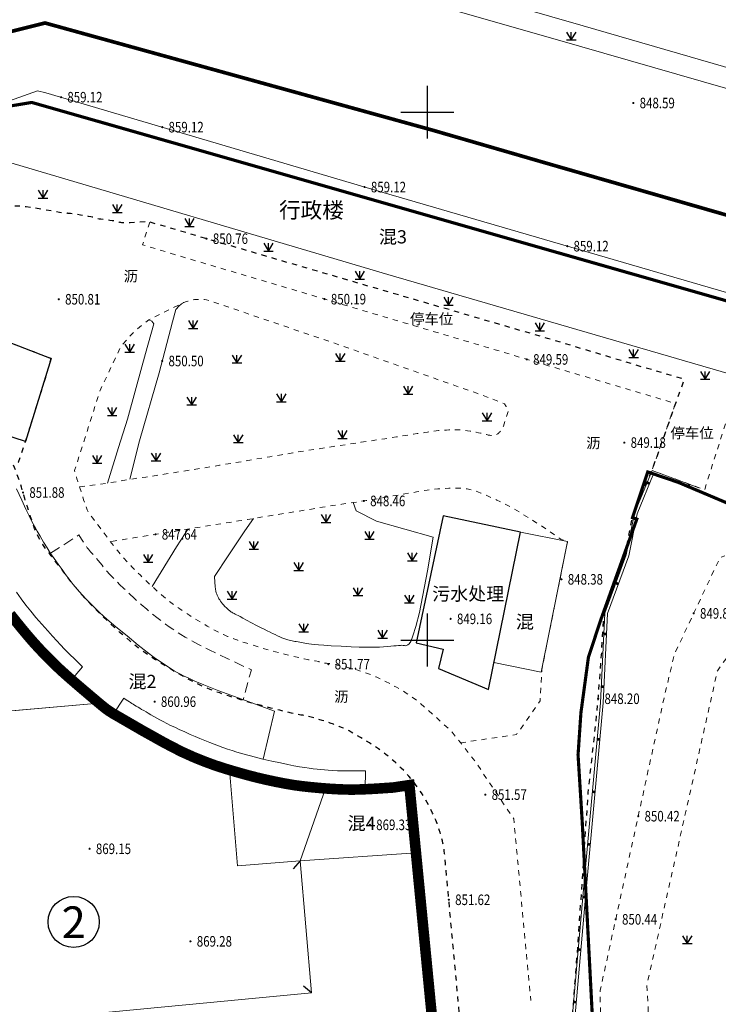
# Model space of a CAD drawing. Extents: x 394587 to 395106, y 3067434 to 3067920.
# Drawn here: x 394911 to 394978, y 3067715 to 3067809 of the extents above; entities that cross this region are included whole.
import ezdxf
from ezdxf.enums import TextEntityAlignment as Align

# ---------------------------------------------------------------- set-up
doc = ezdxf.new("R2010")
doc.units = 0
doc.header["$LTSCALE"] = 0.5
for name, pattern in [('2', [0]), ('DOTE', [2.42, 2, -0.2, 0.02, -0.2]), ('X5', [3, 2, -1]), ('X6', [2, 1, -1])]:
    doc.linetypes.add(name, pattern=pattern)
doc.layers.get('0').update_dxf_attribs({"linetype": 'CONTINUOUS'})
for name, color, linetype in [('DLDW', 11, 'CONTINUOUS'), ('DLSS', 4, 'CONTINUOUS'), ('DMTZ', 3, 'CONTINUOUS'), ('GCD', 1, 'CONTINUOUS'), ('JMD', 6, 'CONTINUOUS'), ('TK', 7, 'CONTINUOUS'), ('ZBTZ', 3, 'CONTINUOUS'), ('地形', 8, 'CONTINUOUS')]:
    doc.layers.add(name, color=color, linetype=linetype)
doc.styles.add('HZ', font='rs.shx', dxfattribs={"width": 0.8, "bigfont": 'hztxt.shx'})
doc.styles.add('宋体', font='txt', dxfattribs={"height": 1})
doc.linetypes.add('10422', pattern='A,2,[150,AAA.SHX,S=1,R=0,X=0,Y=1],2,[177,AAA.SHX,S=1,R=0,X=0,Y=0.8],1e-09', length=4)

# ---------------------------------------------------------------- blocks, each defined once
blk = doc.blocks.new('gc124')
for p, q in [((-0.75, 1.5), (0, 0)), ((-0.75, 0), (0.75, 0)), ((0, 0), (0, 1.5)), ((0, 0), (0.75, 1.5))]:
    blk.add_line(p, q)
blk = doc.blocks.new('3802014')
at = {"linetype": '2'}
blk.add_hatch(color=0, dxfattribs=at).paths.add_polyline_path([(-0.25, -0.25), (-0.25, 0.25), (0.25, 0.25), (0.25, -0.25)])
blk = doc.blocks.new('GC200')
at = {"linetype": 'Continuous', "const_width": 0.2, "flags": 128}
blk.add_lwpolyline([(-0.1, 0, 1), (0.1, 0, 1)], format="xyb", close=True, dxfattribs=at)
blk = doc.blocks.new('acfgw')
at = {"color": 4}
for p, q in [((0, -5), (0, 5)), ((-5, 0), (5, 0))]:
    blk.add_line(p, q, dxfattribs=at)

msp = doc.modelspace()

# ---------------------------------------------------------------- linework, layer by layer
at = {"color": 1, "linetype": 'DOTE', "lineweight": 25, "ltscale": 4, "const_width": 0.3}
for points in [[(394863.876, 3067811.365), (394861.658, 3067801.259), (394873.427, 3067799.786), (394872.943, 3067797.832), (394905.27, 3067790.423), (394907.194, 3067800.056), (394907.194, 3067800.056), (394912.518, 3067800.927), (394986.991, 3067779.663)], [(394980.063, 3067762.275), (394973.768, 3067764.939), (394970.879, 3067765.921), (394969.437, 3067761.586), (394969.848, 3067761.449), (394966.432, 3067751.905), (394965.263, 3067748.371), (394964.551, 3067743.102), (394964.28, 3067739.119), (394964.672, 3067732.821), (394966.059, 3067706.165)]]:
    msp.add_lwpolyline(points, dxfattribs=at)
at = {"linetype": 'Continuous'}
msp.add_ellipse((394916.48, 3067723.292), major_axis=(0, -2.422), ratio=1, dxfattribs=at)
at = {"layer": 'DLDW', "linetype": 'Continuous', "elevation": 850.832, "flags": 128}
msp.add_lwpolyline([(394897.038, 3067773.609), (394898.249, 3067777.676), (394899.723, 3067782.31), (394914.356, 3067776.654), (394911.904, 3067768.801)], close=True, dxfattribs=at)
at = {"layer": 'DLSS', "linetype": 'Continuous', "lineweight": 20, "const_width": 0.35, "elevation": 850.151, "flags": 128}
msp.add_lwpolyline([(394891.2, 3067809.784), (394903.11, 3067807.161), (394905.87, 3067806.477), (394913.773, 3067808.453), (394950.534, 3067798.288), (394961.31, 3067795.163), (394979.799, 3067789.841), (394988.214, 3067787.364), (394988.734, 3067786.78), (394989.111, 3067786.334), (394989.369, 3067785.997), (394989.54, 3067785.731), (394989.686, 3067785.449), (394989.85, 3067785.058), (394990.049, 3067784.509), (394990.297, 3067783.768)], dxfattribs=at)
at = {"layer": 'DLSS', "linetype": 'X6', "flags": 128}
for points, elevation in [([(394789.202, 3067694.987), (394793.442, 3067695.268), (394803.795, 3067695.416), (394809.859, 3067695.543), (394821.464, 3067695.631), (394829.811, 3067695.691), (394855.971, 3067695.815), (394867.129, 3067695.92), (394869.892, 3067695.826), (394870.498, 3067695.585), (394870.71, 3067694.132), (394871.239, 3067685.496), (394871.687, 3067678.366), (394872.472, 3067666.129), (394873.181, 3067653.217), (394877.915, 3067653.631), (394881.594, 3067653.954), (394884.477, 3067654.21), (394886.871, 3067654.424), (394889.105, 3067654.627), (394891.386, 3067654.836), (394893.93, 3067655.071), (394896.937, 3067655.351), (394899.98, 3067655.635), (394902.658, 3067655.883), (394905.191, 3067656.118), (394907.809, 3067656.359), (394910.401, 3067656.597), (394912.836, 3067656.82), (394915.328, 3067657.048), (394918.089, 3067657.301), (394920.77, 3067657.546), (394922.96, 3067657.746), (394924.826, 3067657.915), (394926.551, 3067658.071), (394928.123, 3067658.212), (394929.41, 3067658.327), (394930.509, 3067658.425), (394931.529, 3067658.515), (394932.524, 3067658.603), (394933.528, 3067658.691), (394934.636, 3067658.789), (394935.937, 3067658.903), (394937.321, 3067659.023), (394938.744, 3067659.141), (394940.342, 3067659.268), (394942.241, 3067659.414), (394944.078, 3067659.558), (394945.449, 3067659.678), (394946.442, 3067659.784), (394947.172, 3067659.884), (394947.759, 3067659.978), (394948.215, 3067660.057), (394948.572, 3067660.128), (394948.87, 3067660.197), (394949.148, 3067660.269), (394949.436, 3067660.348), (394949.761, 3067660.442), (394950.149, 3067660.56), (394950.552, 3067660.688), (394950.936, 3067660.822), (394951.334, 3067660.975), (394951.78, 3067661.158), (394952.222, 3067661.344), (394952.603, 3067661.502), (394952.955, 3067661.647), (394953.31, 3067661.792), (394953.652, 3067661.931), (394953.956, 3067662.054), (394954.248, 3067662.172), (394954.554, 3067662.296), (394954.852, 3067662.418), (394955.11, 3067662.529), (394955.352, 3067662.639), (394955.599, 3067662.759), (394955.836, 3067662.875), (394956.038, 3067662.975), (394956.224, 3067663.067), (394956.409, 3067663.16), (394956.591, 3067663.256), (394956.764, 3067663.36), (394956.944, 3067663.483), (394957.147, 3067663.633), (394957.351, 3067663.794), (394957.542, 3067663.956), (394957.734, 3067664.135), (394957.944, 3067664.343), (394958.155, 3067664.561), (394958.347, 3067664.771), (394958.538, 3067664.994), (394958.742, 3067665.247), (394958.949, 3067665.514), (394959.148, 3067665.786), (394959.356, 3067666.091), (394959.592, 3067666.452), (394959.82, 3067666.814), (394960.001, 3067667.122), (394960.148, 3067667.401), (394960.277, 3067667.677), (394960.389, 3067667.938), (394960.475, 3067668.162), (394960.539, 3067668.365), (394960.589, 3067668.568), (394960.634, 3067668.772), (394960.678, 3067668.979), (394960.727, 3067669.211), (394960.783, 3067669.485), (394960.845, 3067669.835), (394960.919, 3067670.356), (394961.011, 3067671.109), (394961.127, 3067672.142), (394961.305, 3067678.896), (394961.422, 3067681.651), (394961.368, 3067686.713), (394961.538, 3067693.364), (394961.637, 3067696.958), (394961.635, 3067698.425), (394961.932, 3067700.17), (394962.257, 3067700.943), (394962.433, 3067701.605), (394962.62, 3067703.596), (394963.586, 3067712.162), (394964.296, 3067721.422), (394964.782, 3067728.726), (394965.242, 3067735.509), (394966.1, 3067743.333), (394966.507, 3067748.583), (394966.724, 3067752.531), (394968.628, 3067757.623), (394969.517, 3067762.006), (394971.289, 3067766.067), (394974.351, 3067774.702), (394970.67, 3067775.774), (394961.384, 3067778.576), (394954.403, 3067780.61), (394945.44, 3067783.225), (394934.908, 3067786.3), (394924.384, 3067789.396), (394923.518, 3067789.632), (394922.524, 3067789.566), (394921.832, 3067789.526), (394921.403, 3067789.51), (394921.18, 3067789.515), (394921.044, 3067789.528), (394920.941, 3067789.542), (394920.866, 3067789.56), (394920.808, 3067789.583), (394920.751, 3067789.607), (394920.68, 3067789.628), (394920.585, 3067789.65), (394920.46, 3067789.674), (394920.312, 3067789.699), (394920.132, 3067789.725), (394919.898, 3067789.755), (394919.595, 3067789.792), (394919.295, 3067789.828), (394919.069, 3067789.858), (394918.903, 3067789.884), (394918.778, 3067789.909), (394918.678, 3067789.931), (394918.604, 3067789.951), (394918.552, 3067789.968), (394918.516, 3067789.986), (394918.479, 3067790.004), (394918.425, 3067790.022), (394918.347, 3067790.043), (394918.241, 3067790.068), (394918.098, 3067790.098), (394917.881, 3067790.136), (394917.565, 3067790.188), (394917.129, 3067790.256), (394916.695, 3067790.322), (394916.387, 3067790.369), (394916.186, 3067790.397), (394916.066, 3067790.411), (394915.985, 3067790.419), (394915.929, 3067790.422), (394915.893, 3067790.423), (394915.875, 3067790.419), (394915.855, 3067790.416), (394915.817, 3067790.416), (394915.756, 3067790.42), (394915.668, 3067790.428), (394915.498, 3067790.451), (394915.129, 3067790.511), (394914.511, 3067790.618), (394913.609, 3067790.776), (394912.682, 3067790.934), (394911.976, 3067791.037), (394911.44, 3067791.092), (394911.016, 3067791.106), (394910.655, 3067791.102), (394910.355, 3067791.088), (394910.093, 3067791.063), (394909.844, 3067791.026), (394909.608, 3067790.982), (394909.392, 3067790.933), (394909.179, 3067790.873), (394908.949, 3067790.798), (394908.724, 3067790.717), (394908.526, 3067790.632), (394908.339, 3067790.536), (394908.146, 3067790.421), (394907.957, 3067790.303), (394907.788, 3067790.192), (394907.622, 3067790.081), (394907.447, 3067789.96), (394907.249, 3067789.813), (394907.002, 3067789.608), (394906.678, 3067789.321), (394906.255, 3067788.933), (394905.183, 3067789.191)], 849.165), ([(394947.22, 3067704.844), (394953.885, 3067705.477), (394951.713, 3067728.823), (394951.675, 3067729.349), (394951.639, 3067729.754), (394951.603, 3067730.064), (394951.563, 3067730.315), (394951.52, 3067730.54), (394951.475, 3067730.758), (394951.423, 3067730.988), (394951.36, 3067731.249), (394951.291, 3067731.516), (394951.218, 3067731.768), (394951.132, 3067732.029), (394951.028, 3067732.321), (394950.915, 3067732.622), (394950.795, 3067732.919), (394950.655, 3067733.24), (394950.485, 3067733.61), (394950.309, 3067733.982), (394950.146, 3067734.307), (394949.98, 3067734.614), (394949.799, 3067734.929), (394949.616, 3067735.236), (394949.445, 3067735.508), (394949.271, 3067735.77), (394949.079, 3067736.044), (394948.882, 3067736.316), (394948.689, 3067736.567), (394948.483, 3067736.82), (394948.246, 3067737.095), (394948.001, 3067737.371), (394947.766, 3067737.623), (394947.519, 3067737.873), (394947.24, 3067738.143), (394946.952, 3067738.412), (394946.676, 3067738.657), (394946.386, 3067738.901), (394946.057, 3067739.164), (394945.712, 3067739.43), (394945.36, 3067739.683), (394944.968, 3067739.948), (394944.504, 3067740.244), (394944.046, 3067740.532), (394943.671, 3067740.762), (394943.353, 3067740.951), (394943.06, 3067741.118), (394942.793, 3067741.266), (394942.575, 3067741.384), (394942.389, 3067741.479), (394942.217, 3067741.562), (394942.045, 3067741.641), (394941.862, 3067741.721), (394941.648, 3067741.809), (394941.389, 3067741.913), (394941.106, 3067742.021), (394940.803, 3067742.129), (394940.451, 3067742.245), (394940.024, 3067742.38), (394939.599, 3067742.511), (394939.261, 3067742.612), (394938.984, 3067742.69), (394938.74, 3067742.754), (394938.525, 3067742.807), (394938.36, 3067742.842), (394938.233, 3067742.864), (394938.13, 3067742.873), (394938.024, 3067742.883), (394937.883, 3067742.906), (394937.692, 3067742.944), (394937.438, 3067743), (394937.114, 3067743.074), (394936.661, 3067743.184), (394936.026, 3067743.341), (394935.168, 3067743.555), (394934.283, 3067743.78), (394933.551, 3067743.974), (394932.916, 3067744.154), (394932.314, 3067744.336), (394931.751, 3067744.512), (394931.258, 3067744.67), (394930.796, 3067744.822), (394930.322, 3067744.982), (394929.855, 3067745.147), (394929.416, 3067745.315), (394928.969, 3067745.502), (394928.474, 3067745.724), (394927.974, 3067745.958), (394927.506, 3067746.193), (394927.03, 3067746.449), (394926.504, 3067746.749), (394925.985, 3067747.052), (394925.531, 3067747.323), (394925.106, 3067747.584), (394924.67, 3067747.858), (394924.252, 3067748.125), (394923.895, 3067748.358), (394923.57, 3067748.576), (394923.247, 3067748.798), (394922.924, 3067749.028), (394922.596, 3067749.273), (394922.234, 3067749.559), (394921.809, 3067749.906), (394921.357, 3067750.285), (394920.893, 3067750.692), (394920.372, 3067751.166), (394919.754, 3067751.744), (394919.135, 3067752.332), (394918.612, 3067752.845), (394918.143, 3067753.324), (394917.685, 3067753.814), (394917.249, 3067754.294), (394916.864, 3067754.738), (394916.498, 3067755.184), (394916.119, 3067755.671), (394915.754, 3067756.148), (394915.44, 3067756.56), (394915.153, 3067756.938), (394914.866, 3067757.319), (394914.593, 3067757.68), (394914.361, 3067757.983), (394914.149, 3067758.253), (394913.939, 3067758.515), (394913.736, 3067758.778), (394913.55, 3067759.052), (394913.365, 3067759.364), (394913.164, 3067759.738), (394912.965, 3067760.143), (394912.782, 3067760.572), (394912.6, 3067761.068), (394912.403, 3067761.667), (394912.216, 3067762.258), (394912.068, 3067762.723), (394911.948, 3067763.094), (394911.846, 3067763.411), (394911.747, 3067763.722), (394911.643, 3067764.069), (394911.523, 3067764.488), (394911.378, 3067765.011), (394910.793, 3067766.578), (394911.258, 3067766.847), (394911.904, 3067768.801), (394911.996, 3067769.08), (394912.289, 3067769.969), (394913.916, 3067775.147), (394914.356, 3067776.654), (394910.412, 3067778.178), (394904.469, 3067780.475), (394899.723, 3067782.31)], 851.599)]:
    msp.add_lwpolyline(points, dxfattribs=dict(at, elevation=elevation))
at = {"layer": 'DLSS', "color": 4, "linetype": 'X6', "lineweight": 13, "flags": 128}
for points, elevation in [([(394923.684, 3067789.587), (394923.015, 3067787.429), (394973.502, 3067772.41), (394971.289, 3067766.067), (394976.268, 3067764.23), (394978.756, 3067772.09)], 850.754), ([(394917.033, 3067764.522), (394919.674, 3067764.856), (394921.815, 3067765.227), (394923.316, 3067765.432), (394925.064, 3067765.707), (394926.532, 3067765.94), (394927.832, 3067766.148), (394929.089, 3067766.352), (394930.301, 3067766.551), (394931.431, 3067766.739), (394932.576, 3067766.933), (394933.834, 3067767.15), (394935.082, 3067767.365), (394936.189, 3067767.552), (394937.246, 3067767.726), (394938.35, 3067767.905), (394939.442, 3067768.079), (394940.457, 3067768.238), (394941.486, 3067768.395), (394942.615, 3067768.564), (394943.704, 3067768.727), (394944.581, 3067768.859), (394945.312, 3067768.97), (394945.971, 3067769.072), (394946.568, 3067769.165), (394947.068, 3067769.244), (394947.511, 3067769.315), (394947.939, 3067769.385), (394948.343, 3067769.451), (394948.7, 3067769.507), (394949.039, 3067769.558), (394949.39, 3067769.608), (394949.728, 3067769.656), (394950.021, 3067769.697), (394950.291, 3067769.736), (394950.563, 3067769.775), (394950.828, 3067769.812), (394951.068, 3067769.84), (394951.304, 3067769.862), (394951.558, 3067769.879), (394951.806, 3067769.894), (394952.026, 3067769.904), (394952.234, 3067769.911), (394952.449, 3067769.914), (394952.663, 3067769.914), (394952.866, 3067769.909), (394953.076, 3067769.899), (394953.31, 3067769.881), (394953.552, 3067769.859), (394953.791, 3067769.829), (394954.048, 3067769.788), (394954.346, 3067769.734), (394954.635, 3067769.679), (394954.861, 3067769.635), (394955.041, 3067769.6), (394955.193, 3067769.569), (394955.326, 3067769.541), (394955.435, 3067769.515), (394955.527, 3067769.488), (394955.61, 3067769.458), (394955.69, 3067769.43), (394955.766, 3067769.411), (394955.844, 3067769.399), (394955.93, 3067769.392), (394956.018, 3067769.388), (394956.098, 3067769.387), (394956.177, 3067769.391), (394956.262, 3067769.398), (394956.346, 3067769.408), (394956.418, 3067769.423), (394956.484, 3067769.443), (394956.551, 3067769.47), (394956.616, 3067769.5), (394956.671, 3067769.533), (394956.722, 3067769.572), (394956.774, 3067769.619), (394956.824, 3067769.668), (394956.868, 3067769.714), (394956.91, 3067769.761), (394956.954, 3067769.813), (394957.002, 3067769.876), (394957.059, 3067769.968), (394957.13, 3067770.098), (394957.22, 3067770.274), (394957.652, 3067771.638), (394957.622, 3067771.751), (394957.56, 3067771.91), (394957.462, 3067772.117), (394957.323, 3067772.386), (394954.687, 3067773.377), (394940.969, 3067778.195), (394929.598, 3067782.075), (394929.295, 3067782.158), (394929.063, 3067782.215), (394928.888, 3067782.25), (394928.748, 3067782.266), (394928.622, 3067782.274), (394928.501, 3067782.277), (394928.372, 3067782.275), (394928.226, 3067782.268), (394928.079, 3067782.258), (394927.947, 3067782.244), (394927.819, 3067782.225), (394927.684, 3067782.199), (394927.55, 3067782.17), (394927.424, 3067782.139), (394927.295, 3067782.102), (394927.153, 3067782.057), (394927.014, 3067782.008), (394926.897, 3067781.961), (394926.846, 3067781.935), (394923.59, 3067780.329), (394922.241, 3067779.239), (394920.987, 3067777.873), (394918.951, 3067773.565), (394917.313, 3067768.351), (394916.586, 3067766.15), (394916.56, 3067766.072), (394916.603, 3067765.92), (394916.707, 3067765.554), (394916.789, 3067765.28), (394916.871, 3067765.024), (394916.971, 3067764.714), (394917.095, 3067764.33), (394917.151, 3067764.153), (394917.245, 3067763.858), (394917.426, 3067763.288), (394917.586, 3067762.8), (394917.69, 3067762.518), (394917.763, 3067762.346), (394917.859, 3067762.152), (394917.962, 3067761.959), (394918.006, 3067761.884), (394918.011, 3067761.877), (394918.086, 3067761.78), (394918.285, 3067761.533), (394918.531, 3067761.219), (394918.792, 3067760.878), (394919.078, 3067760.499), (394919.363, 3067760.121), (394919.642, 3067759.753), (394919.949, 3067759.351), (394920.297, 3067758.895), (394920.622, 3067758.478), (394920.9, 3067758.14), (394921.196, 3067757.798), (394921.565, 3067757.392), (394921.957, 3067756.973), (394922.347, 3067756.575), (394922.8, 3067756.13), (394923.374, 3067755.585), (394923.951, 3067755.045), (394924.409, 3067754.628), (394924.792, 3067754.292), (394925.175, 3067753.971), (394925.539, 3067753.674), (394925.814, 3067753.457), (394926.034, 3067753.292), (394926.27, 3067753.125), (394926.535, 3067752.942), (394926.806, 3067752.761), (394927.116, 3067752.559), (394927.498, 3067752.314), (394927.892, 3067752.066), (394928.263, 3067751.839), (394928.667, 3067751.598), (394929.141, 3067751.321), (394929.589, 3067751.066), (394929.941, 3067750.876), (394930.276, 3067750.708), (394930.673, 3067750.522), (394931.068, 3067750.345), (394931.381, 3067750.214), (394931.675, 3067750.101), (394932.043, 3067749.972), (394932.466, 3067749.829), (394932.887, 3067749.69), (394933.342, 3067749.545), (394933.866, 3067749.381), (394934.399, 3067749.219), (394934.948, 3067749.064), (394935.61, 3067748.888), (394936.457, 3067748.673), (394937.299, 3067748.462), (394937.914, 3067748.311), (394938.327, 3067748.211), (394938.597, 3067748.149), (394938.74, 3067748.117), (394938.917, 3067748.101), (394939.359, 3067748.026), (394939.715, 3067747.949), (394939.757, 3067747.939), (394940.07, 3067747.832), (394940.132, 3067747.827), (394940.431, 3067747.804), (394940.731, 3067747.767), (394941.059, 3067747.709), (394941.441, 3067747.629), (394941.835, 3067747.541), (394942.205, 3067747.454), (394942.583, 3067747.362), (394943.002, 3067747.255), (394943.426, 3067747.14), (394943.824, 3067747.016), (394944.232, 3067746.869), (394944.684, 3067746.69), (394945.145, 3067746.496), (394945.583, 3067746.298), (394946.04, 3067746.076), (394946.552, 3067745.812), (394947.068, 3067745.535), (394947.539, 3067745.262), (394948.003, 3067744.968), (394948.503, 3067744.629), (394949.086, 3067744.195), (394949.863, 3067743.542), (394950.924, 3067742.592), (394952.337, 3067741.284), (394954.518, 3067738.521), (394958.187, 3067733.051), (394959.796, 3067715.836)], 849.237), ([(394976.092, 3067657.697), (394973.969, 3067659.156), (394972.453, 3067660.214), (394971.455, 3067660.936), (394970.847, 3067661.409), (394970.403, 3067661.779), (394970.017, 3067662.114), (394969.657, 3067662.44), (394969.29, 3067662.789), (394968.95, 3067663.121), (394968.69, 3067663.388), (394968.491, 3067663.61), (394968.331, 3067663.809), (394968.198, 3067663.987), (394968.099, 3067664.13), (394968.027, 3067664.249), (394967.974, 3067664.354), (394967.926, 3067664.46), (394967.877, 3067664.577), (394967.821, 3067664.716), (394967.754, 3067664.89), (394967.677, 3067665.121), (394967.582, 3067665.48), (394967.459, 3067666.011), (394967.299, 3067666.746), (394967.225, 3067672.922), (394966.854, 3067691.178), (394966.493, 3067704.613), (394966.38, 3067716.815), (394972.425, 3067744.491), (394973.407, 3067748.646), (394977.745, 3067757.83), (394978.199, 3067757.972)], 853.587), ([(394975.155, 3067668.484), (394974.585, 3067669.122), (394974.168, 3067669.627), (394973.878, 3067670.034), (394973.681, 3067670.387), (394973.526, 3067670.729), (394973.396, 3067671.092), (394973.281, 3067671.514), (394973.17, 3067672.026), (394973.066, 3067672.54), (394972.977, 3067672.968), (394972.896, 3067673.345), (394972.816, 3067673.706), (394972.734, 3067674.091), (394972.644, 3067674.557), (394972.536, 3067675.154), (394972.403, 3067675.924), (394972.132, 3067691.804), (394970.803, 3067717.316), (394977.487, 3067747.091), (394978.292, 3067748.193), (394980.986, 3067753.712)], 853.669)]:
    msp.add_lwpolyline(points, dxfattribs=dict(at, elevation=elevation))
at = {"layer": 'DLSS', "color": 4, "linetype": 'X6', "lineweight": 20, "elevation": 848.531, "flags": 128}
msp.add_lwpolyline([(394953.144, 3067740.262), (394958.433, 3067741.034), (394959.681, 3067742.777), (394960.679, 3067744.222), (394960.854, 3067747.249), (394963.286, 3067759.325), (394962.643, 3067759.564), (394960.592, 3067760.953), (394958.197, 3067762.439), (394957.63, 3067762.734), (394957.193, 3067762.957), (394956.855, 3067763.123), (394956.581, 3067763.253), (394956.326, 3067763.369), (394956.064, 3067763.486), (394955.77, 3067763.616), (394955.42, 3067763.77), (394955.073, 3067763.918), (394954.794, 3067764.031), (394954.561, 3067764.115), (394954.35, 3067764.18), (394954.161, 3067764.233), (394954.01, 3067764.272), (394953.887, 3067764.3), (394953.779, 3067764.319), (394953.67, 3067764.334), (394953.543, 3067764.348), (394953.385, 3067764.361), (394953.186, 3067764.375), (394952.962, 3067764.386), (394952.714, 3067764.39), (394952.415, 3067764.386), (394952.044, 3067764.374), (394951.661, 3067764.359), (394951.318, 3067764.34), (394950.987, 3067764.315), (394950.637, 3067764.283), (394950.292, 3067764.246), (394949.974, 3067764.205), (394949.656, 3067764.155), (394949.312, 3067764.093), (394948.962, 3067764.028), (394948.624, 3067763.967), (394948.267, 3067763.906), (394947.861, 3067763.838), (394947.432, 3067763.766), (394946.984, 3067763.69), (394946.474, 3067763.602), (394945.864, 3067763.496), (394945.268, 3067763.392), (394944.813, 3067763.314), (394944.469, 3067763.256), (394944.198, 3067763.211), (394943.945, 3067763.17), (394943.675, 3067763.128), (394943.359, 3067763.081), (394942.975, 3067763.023), (394942.383, 3067762.938), (394941.889, 3067762.865), (394941.453, 3067762.799), (394941.034, 3067762.734), (394940.369, 3067762.628), (394939.008, 3067762.408), (394936.767, 3067762.042), (394933.52, 3067761.511), (394932.95, 3067761.418), (394932.489, 3067761.343), (394932.102, 3067761.28), (394931.75, 3067761.223), (394931.281, 3067761.147), (394930.451, 3067761.013), (394929.155, 3067760.803), (394927.314, 3067760.506), (394925.428, 3067760.201), (394924.077, 3067759.983), (394923.177, 3067759.839), (394922.619, 3067759.749), (394922.157, 3067759.674), (394921.625, 3067759.589), (394920.965, 3067759.483), (394919.97, 3067759.324)], dxfattribs=at)
at = {"layer": 'DMTZ', "linetype": '10422', "lineweight": 13, "elevation": 850.832, "flags": 128}
msp.add_lwpolyline([(394911.904, 3067768.801, 0, 0, 0), (394906.02, 3067770.732, 0, 0, 0), (394897.038, 3067773.609, 0, 0, 0), (394898.249, 3067777.676, 0, 0, 0), (394893.947, 3067777.371, 0.00000289, 0.00000289, 0)], format="xyseb", dxfattribs=at)
at = {"layer": 'DMTZ', "color": 3, "linetype": '10422', "lineweight": 13, "const_width": 0.00000289, "elevation": 851.488, "flags": 128}
msp.add_lwpolyline([(394948.924, 3067749.718), (394951.5, 3067761.763), (394958.813, 3067760.229)], dxfattribs=at)
at = {"layer": 'JMD', "linetype": 'Continuous'}
for p, q in [((394937.93, 3067729.084), (394937.285, 3067728.32)), ((394939.031, 3067716.571), (394938.262, 3067717.21))]:
    msp.add_line(p, q, dxfattribs=at)
at = {"layer": 'JMD', "linetype": 'Continuous', "lineweight": 13, "elevation": 859.12, "flags": 128}
msp.add_lwpolyline([(394906.927, 3067796.172), (394909.108, 3067795.603), (394946.262, 3067784.641), (394979.585, 3067774.938), (394978.756, 3067772.09), (394984.475, 3067770.426), (394987.348, 3067780.297), (394945.598, 3067792.449), (394913.844, 3067801.849), (394913.044, 3067802.041), (394908.147, 3067800.282)], close=True, dxfattribs=at)
at = {"layer": 'JMD', "color": 7, "linetype": 'Continuous', "lineweight": 13, "elevation": 848.915, "flags": 128}
for points in [[(394975.741, 3067764.417), (394971.289, 3067766.067), (394969.633, 3067762.028), (394968.834, 3067758.056), (394966.809, 3067752.552), (394966.411, 3067744.054), (394964.755, 3067726.022), (394963.042, 3067706.257), (394962.647, 3067702.454), (394962.499, 3067697.478), (394962.869, 3067686.558), (394962.888, 3067680.978), (394962, 3067669.27), (394961.736, 3067661.775), (394961.218, 3067657.482), (394959.945, 3067650.482), (394959.938, 3067629.879)], [(394975.741, 3067764.417), (394971.289, 3067766.067), (394969.633, 3067762.028), (394968.834, 3067758.056), (394966.809, 3067752.552), (394966.411, 3067744.054), (394964.755, 3067726.022), (394963.042, 3067706.257), (394962.647, 3067702.454), (394962.499, 3067697.478), (394962.869, 3067686.558), (394962.888, 3067680.978), (394962, 3067669.27), (394961.736, 3067661.775), (394961.218, 3067657.482), (394959.945, 3067650.482)]]:
    msp.add_lwpolyline(points, dxfattribs=at)
at = {"layer": 'JMD', "color": 6, "linetype": 'Continuous', "lineweight": 13, "flags": 128}
for points, elevation in [([(394975.654, 3067764.182), (394971.429, 3067765.749), (394969.874, 3067761.955), (394969.076, 3067757.988), (394967.056, 3067752.502), (394966.66, 3067744.037), (394965.004, 3067726), (394963.291, 3067706.233), (394962.897, 3067702.437), (394962.749, 3067697.478), (394963.119, 3067686.563), (394963.138, 3067680.969), (394962.25, 3067669.256), (394961.985, 3067661.756), (394961.465, 3067657.445), (394960.191, 3067650.437), (394960.185, 3067630.128)], 848.915), ([(394975.654, 3067764.182), (394971.429, 3067765.749), (394969.874, 3067761.955), (394969.076, 3067757.988), (394967.056, 3067752.502), (394966.66, 3067744.037), (394965.004, 3067726), (394963.291, 3067706.233), (394962.897, 3067702.437), (394962.749, 3067697.478), (394963.119, 3067686.563), (394963.138, 3067680.969), (394962.25, 3067669.256), (394961.985, 3067661.756), (394961.465, 3067657.445), (394960.191, 3067650.437)], 848.915), ([(394918.874, 3067744.025), (394897.904, 3067742.183), (394896.383, 3067760.212), (394903.925, 3067763.812)], 869.16), ([(394934.43, 3067738.721), (394935.501, 3067743.273), (394932.412, 3067744.392), (394930.223, 3067745.2), (394928.804, 3067745.749), (394927.974, 3067746.106), (394927.402, 3067746.373), (394926.955, 3067746.588), (394926.601, 3067746.765), (394926.302, 3067746.922), (394926.008, 3067747.088), (394925.669, 3067747.296), (394925.251, 3067747.57), (394924.723, 3067747.927), (394924.125, 3067748.349), (394923.44, 3067748.862), (394922.598, 3067749.524), (394921.537, 3067750.38), (394920.474, 3067751.253), (394919.621, 3067751.981), (394918.917, 3067752.618), (394918.288, 3067753.227), (394917.722, 3067753.801), (394917.25, 3067754.304), (394916.837, 3067754.778), (394916.443, 3067755.266), (394916.067, 3067755.749), (394915.722, 3067756.204), (394915.377, 3067756.671), (394915.003, 3067757.189), (394914.633, 3067757.715), (394914.3, 3067758.209), (394913.978, 3067758.717), (394913.637, 3067759.279), (394913.306, 3067759.836), (394913.025, 3067760.322), (394912.77, 3067760.776), (394912.518, 3067761.239), (394912.252, 3067761.753), (394911.944, 3067762.394), (394911.562, 3067763.233), (394911.079, 3067764.326)], 861.955), ([(394918.874, 3067744.025), (394905.94, 3067742.889), (394905.959, 3067742.668), (394908.525, 3067713.66), (394939.031, 3067716.571), (394937.93, 3067729.084), (394931.996, 3067728.596), (394931.249, 3067737.688)], 869.16), ([(394940.36, 3067735.936), (394937.93, 3067729.084), (394948.921, 3067729.831)], 869.277)]:
    msp.add_lwpolyline(points, dxfattribs=dict(at, elevation=elevation))
at = {"layer": 'JMD', "color": 6, "linetype": 'Continuous', "elevation": 851.488, "flags": 128}
msp.add_lwpolyline([(394955.794, 3067745.297), (394958.813, 3067760.229), (394951.5, 3067761.763), (394948.924, 3067749.718), (394951.482, 3067749.137), (394951.068, 3067747.309)], close=True, dxfattribs=at)
at = {"layer": 'JMD', "color": 6, "linetype": 'X5', "lineweight": 13, "elevation": 856.603, "flags": 128}
msp.add_lwpolyline([(394914.294, 3067758.218), (394916.986, 3067759.956), (394917.222, 3067759.568), (394917.405, 3067759.275), (394917.548, 3067759.057), (394917.665, 3067758.89), (394917.772, 3067758.747), (394917.872, 3067758.617), (394917.976, 3067758.491), (394918.091, 3067758.358), (394918.211, 3067758.22), (394918.334, 3067758.078), (394918.471, 3067757.919), (394918.632, 3067757.73), (394918.803, 3067757.528), (394918.977, 3067757.32), (394919.168, 3067757.087), (394919.393, 3067756.811), (394919.631, 3067756.523), (394919.876, 3067756.245), (394920.149, 3067755.952), (394920.473, 3067755.619), (394920.829, 3067755.264), (394921.225, 3067754.883), (394921.7, 3067754.44), (394922.291, 3067753.9), (394922.892, 3067753.359), (394923.408, 3067752.91), (394923.879, 3067752.518), (394924.349, 3067752.145), (394924.797, 3067751.799), (394925.181, 3067751.511), (394925.533, 3067751.258), (394925.886, 3067751.015), (394926.245, 3067750.776), (394926.625, 3067750.536), (394927.062, 3067750.273), (394927.59, 3067749.965), (394928.296, 3067749.581), (394929.401, 3067749.028), (394931.042, 3067748.24), (394933.32, 3067747.168), (394932.539, 3067744.346)], dxfattribs=at)
at = {"layer": 'JMD', "color": 6, "linetype": 'Continuous', "lineweight": 13, "elevation": 851.942, "flags": 128}
msp.add_lwpolyline([(394963.286, 3067759.325), (394958.813, 3067760.229), (394956.314, 3067747.869), (394960.787, 3067746.965)], close=True, dxfattribs=at)
at = {"layer": 'JMD', "color": 6, "linetype": 'Continuous', "lineweight": 13, "elevation": 866.475, "flags": 128}
msp.add_lwpolyline([(394944.121, 3067735.863), (394944.145, 3067737.61), (394942.983, 3067737.605), (394942.112, 3067737.608), (394941.474, 3067737.621), (394940.997, 3067737.643), (394940.595, 3067737.669), (394940.238, 3067737.696), (394939.898, 3067737.725), (394939.544, 3067737.759), (394939.181, 3067737.798), (394938.808, 3067737.847), (394938.388, 3067737.911), (394937.891, 3067737.993), (394937.349, 3067738.089), (394936.766, 3067738.203), (394936.083, 3067738.348), (394935.249, 3067738.533), (394934.41, 3067738.725), (394933.711, 3067738.894), (394933.097, 3067739.053), (394932.509, 3067739.218), (394931.959, 3067739.378), (394931.488, 3067739.524), (394931.057, 3067739.667), (394930.626, 3067739.82), (394930.204, 3067739.975), (394929.802, 3067740.126), (394929.387, 3067740.287), (394928.922, 3067740.471), (394928.448, 3067740.663), (394927.996, 3067740.852), (394927.528, 3067741.056), (394927.003, 3067741.291), (394926.487, 3067741.526), (394926.055, 3067741.728), (394925.672, 3067741.912), (394925.301, 3067742.095), (394924.951, 3067742.273), (394924.646, 3067742.433), (394924.361, 3067742.589), (394924.07, 3067742.756), (394923.791, 3067742.918), (394923.554, 3067743.056), (394923.338, 3067743.181), (394923.125, 3067743.306), (394922.921, 3067743.425), (394922.744, 3067743.53), (394922.579, 3067743.631), (394922.411, 3067743.735), (394922.251, 3067743.835), (394922.116, 3067743.92), (394921.996, 3067743.994), (394921.879, 3067744.066), (394921.757, 3067744.142), (394921.617, 3067744.229), (394921.443, 3067744.338), (394921.223, 3067744.476), (394920.27, 3067743.001, -0.029876), (394919.488, 3067743.525, -0.007066), (394916.273, 3067746.24), (394917.325, 3067747.472), (394916.617, 3067748.148), (394916.062, 3067748.689), (394915.618, 3067749.137), (394915.241, 3067749.535), (394914.877, 3067749.929), (394914.486, 3067750.359), (394914.029, 3067750.869), (394913.472, 3067751.495), (394912.906, 3067752.142), (394912.416, 3067752.727), (394911.963, 3067753.3), (394911.504, 3067753.912), (394911.057, 3067754.531)], format="xyb", dxfattribs=at)
at = {"layer": 'JMD', "linetype": 'Continuous', "lineweight": 13, "const_width": 1, "elevation": 865.833, "flags": 128}
msp.add_lwpolyline([(394950.42, 3067714.412), (394948.296, 3067736.252), (394946.737, 3067736.022), (394945.107, 3067735.913), (394943.851, 3067735.849), (394942.88, 3067735.826), (394942.09, 3067735.839), (394941.371, 3067735.87), (394940.668, 3067735.912), (394939.917, 3067735.971), (394939.057, 3067736.05), (394938.178, 3067736.143), (394937.358, 3067736.253), (394936.527, 3067736.394), (394935.612, 3067736.573), (394934.681, 3067736.772), (394933.789, 3067736.983), (394932.856, 3067737.227), (394931.805, 3067737.523), (394930.746, 3067737.838), (394929.786, 3067738.155), (394928.843, 3067738.503), (394927.834, 3067738.911), (394926.662, 3067739.441), (394925.11, 3067740.245), (394922.999, 3067741.422), (394920.191, 3067743.046), (394919.958, 3067743.194), (394919.759, 3067743.327), (394919.578, 3067743.456), (394919.399, 3067743.594), (394919.152, 3067743.793), (394918.72, 3067744.154), (394918.046, 3067744.723), (394917.091, 3067745.535), (394916.098, 3067746.391), (394915.279, 3067747.123), (394914.573, 3067747.791), (394913.909, 3067748.457), (394913.282, 3067749.112), (394912.711, 3067749.735), (394912.148, 3067750.384), (394911.543, 3067751.111), (394910.959, 3067751.828), (394910.476, 3067752.436)], dxfattribs=at)
at = {"layer": 'TK', "linetype": 'Continuous'}
for p, q in [((394950, 3067797.5), (394950, 3067802.5)), ((394947.5, 3067800), (394952.5, 3067800)), ((394950, 3067747.5), (394950, 3067752.5)), ((394947.5, 3067750), (394952.5, 3067750))]:
    msp.add_line(p, q, dxfattribs=at)
at = {"layer": 'ZBTZ', "color": 3, "linetype": 'Continuous', "lineweight": 13, "elevation": 848.779, "flags": 128}
msp.add_lwpolyline([(394951.783, 3067811.95), (394964.754, 3067808.193), (394979.26, 3067803.992), (394995.638, 3067799.278), (395004.518, 3067796.699), (395010.826, 3067794.898), (395012.849, 3067794.21, -1.19741), (395011.848, 3067792.453), (395011.14, 3067792.684), (395005.893, 3067794.206), (394996.584, 3067796.885), (394978.241, 3067802.27), (394964.406, 3067806.25), (394945.535, 3067811.702)], format="xyb", dxfattribs=at)
at = {"layer": 'ZBTZ', "color": 3, "linetype": 'Continuous', "lineweight": 13, "flags": 128}
for points, elevation in [([(394926.794, 3067781.909), (394926.473, 3067781.666), (394926.149, 3067781.296), (394925.845, 3067780.148), (394924.571, 3067775.297), (394922.71, 3067768.882), (394921.815, 3067765.227)], 849.237), ([(394919.674, 3067764.856), (394920.739, 3067768.227), (394921.587, 3067770.936), (394922.391, 3067773.919), (394923.304, 3067777.133), (394924.086, 3067779.964), (394923.896, 3067780.21), (394923.59, 3067780.329)], 847.553), ([(394933.52, 3067761.511), (394932.698, 3067760.352), (394931.123, 3067757.983), (394929.842, 3067756.014), (394929.862, 3067755.47), (394929.886, 3067755.074), (394929.916, 3067754.801), (394929.954, 3067754.616), (394929.995, 3067754.472), (394930.036, 3067754.348), (394930.081, 3067754.235), (394930.135, 3067754.122), (394930.192, 3067754.011), (394930.252, 3067753.907), (394930.319, 3067753.799), (394930.401, 3067753.679), (394930.488, 3067753.557), (394930.581, 3067753.44), (394930.688, 3067753.32), (394930.817, 3067753.184), (394930.949, 3067753.052), (394931.063, 3067752.943), (394931.17, 3067752.849), (394931.28, 3067752.761), (394931.384, 3067752.682), (394931.471, 3067752.622), (394931.548, 3067752.577), (394931.622, 3067752.542), (394931.7, 3067752.506), (394931.793, 3067752.46), (394931.912, 3067752.398), (394932.064, 3067752.315), (394932.253, 3067752.213), (394932.508, 3067752.076), (394932.859, 3067751.889), (394933.329, 3067751.639), (394933.809, 3067751.386), (394934.198, 3067751.183), (394934.524, 3067751.017), (394934.822, 3067750.87), (394935.097, 3067750.736), (394935.338, 3067750.619), (394935.565, 3067750.51), (394935.798, 3067750.399), (394936.023, 3067750.294), (394936.218, 3067750.209), (394936.4, 3067750.138), (394936.586, 3067750.074), (394936.762, 3067750.017), (394936.912, 3067749.974), (394937.045, 3067749.942), (394937.176, 3067749.918), (394937.306, 3067749.897), (394937.437, 3067749.874), (394937.581, 3067749.847), (394937.751, 3067749.815), (394937.923, 3067749.782), (394938.079, 3067749.752), (394938.231, 3067749.722), (394938.393, 3067749.69), (394938.567, 3067749.658), (394938.764, 3067749.628), (394939.005, 3067749.599), (394939.306, 3067749.566), (394939.679, 3067749.532), (394940.188, 3067749.497), (394940.89, 3067749.456), (394941.834, 3067749.407), (394942.789, 3067749.361), (394943.537, 3067749.332), (394944.132, 3067749.317), (394944.635, 3067749.316), (394945.084, 3067749.322), (394945.473, 3067749.333), (394945.834, 3067749.352), (394946.2, 3067749.379), (394946.544, 3067749.408), (394946.82, 3067749.433), (394947.049, 3067749.455), (394947.255, 3067749.477), (394947.439, 3067749.494), (394947.587, 3067749.5), (394947.71, 3067749.492), (394947.821, 3067749.472), (394947.927, 3067749.46), (394948.031, 3067749.481), (394948.143, 3067749.541), (394948.272, 3067749.641), (394948.425, 3067749.865), (394948.625, 3067750.387), (394948.896, 3067751.282), (394949.255, 3067752.597), (394950.009, 3067756.566), (394950.552, 3067759.756), (394945.176, 3067761.26), (394943.262, 3067762.244), (394942.975, 3067763.023)], 848.037), ([(394927.314, 3067760.506), (394927.059, 3067760.085), (394926.227, 3067758.828), (394923.923, 3067755.072)], 847.76)]:
    msp.add_lwpolyline(points, dxfattribs=dict(at, elevation=elevation))

# ---------------------------------------------------------------- block references
at = {"layer": 'GCD', "linetype": 'Continuous'}
ref = msp.add_blockref('GC200', (394915.283, 3067801.423, 859.12), dxfattribs=dict(at, xscale=0.5, yscale=0.5, zscale=0.5))
ref.add_attrib('height', '859.12', dxfattribs={"linetype": 'Continuous', "height": 1, "style": '宋体', "width": 0.8}).set_placement((394915.883, 3067801.423, 859.12), align=Align.MIDDLE_LEFT)
ref = msp.add_blockref('GC200', (394969.519, 3067800.874, 848.593), dxfattribs=dict(at, xscale=0.5, yscale=0.5, zscale=0.5))
ref.add_attrib('height', '848.59', dxfattribs={"linetype": 'Continuous', "height": 1, "style": '宋体', "width": 0.8}).set_placement((394970.119, 3067800.874, 848.593), align=Align.MIDDLE_LEFT)
ref = msp.add_blockref('GC200', (394924.871, 3067798.585, 859.12), dxfattribs=dict(at, xscale=0.5, yscale=0.5, zscale=0.5))
ref.add_attrib('height', '859.12', dxfattribs={"linetype": 'Continuous', "height": 1, "style": '宋体', "width": 0.8}).set_placement((394925.471, 3067798.585, 859.12), align=Align.MIDDLE_LEFT)
ref = msp.add_blockref('GC200', (394944.049, 3067792.908, 859.12), dxfattribs=dict(at, xscale=0.5, yscale=0.5, zscale=0.5))
ref.add_attrib('height', '859.12', dxfattribs={"linetype": 'Continuous', "height": 1, "style": '宋体', "width": 0.8}).set_placement((394944.649, 3067792.908, 859.12), align=Align.MIDDLE_LEFT)
ref = msp.add_blockref('GC200', (394929.071, 3067788.017, 850.76), dxfattribs=dict(at, xscale=0.5, yscale=0.5, zscale=0.5))
ref.add_attrib('height', '850.76', dxfattribs={"linetype": 'Continuous', "height": 1, "style": '宋体', "width": 0.8}).set_placement((394929.671, 3067788.017, 850.76), align=Align.MIDDLE_LEFT)
ref = msp.add_blockref('GC200', (394963.25, 3067787.311, 859.12), dxfattribs=dict(at, xscale=0.5, yscale=0.5, zscale=0.5))
ref.add_attrib('height', '859.12', dxfattribs={"linetype": 'Continuous', "height": 1, "style": '宋体', "width": 0.8}).set_placement((394963.85, 3067787.311, 859.12), align=Align.MIDDLE_LEFT)
ref = msp.add_blockref('GC200', (394915.071, 3067782.283, 850.81), dxfattribs=dict(at, xscale=0.5, yscale=0.5, zscale=0.5))
ref.add_attrib('height', '850.81', dxfattribs={"linetype": 'Continuous', "height": 1, "style": '宋体', "width": 0.8}).set_placement((394915.671, 3067782.283, 850.81), align=Align.MIDDLE_LEFT)
ref = msp.add_blockref('GC200', (394940.255, 3067782.292, 850.189), dxfattribs=dict(at, xscale=0.5, yscale=0.5, zscale=0.5))
ref.add_attrib('height', '850.19', dxfattribs={"linetype": 'Continuous', "height": 1, "style": '宋体', "width": 0.8}).set_placement((394940.855, 3067782.292, 850.189), align=Align.MIDDLE_LEFT)
ref = msp.add_blockref('GC200', (394924.869, 3067776.431, 850.5), dxfattribs=dict(at, xscale=0.5, yscale=0.5, zscale=0.5))
ref.add_attrib('height', '850.50', dxfattribs={"linetype": 'Continuous', "height": 1, "style": '宋体', "width": 0.8}).set_placement((394925.469, 3067776.431, 850.5), align=Align.MIDDLE_LEFT)
ref = msp.add_blockref('GC200', (394959.422, 3067776.58, 849.587), dxfattribs=dict(at, xscale=0.5, yscale=0.5, zscale=0.5))
ref.add_attrib('height', '849.59', dxfattribs={"linetype": 'Continuous', "height": 1, "style": '宋体', "width": 0.8}).set_placement((394960.022, 3067776.58, 849.587), align=Align.MIDDLE_LEFT)
ref = msp.add_blockref('GC200', (394968.663, 3067768.705, 849.18), dxfattribs=dict(at, xscale=0.5, yscale=0.5, zscale=0.5))
ref.add_attrib('height', '849.18', dxfattribs={"linetype": 'Continuous', "height": 1, "style": '宋体', "width": 0.8}).set_placement((394969.263, 3067768.705, 849.18), align=Align.MIDDLE_LEFT)
ref = msp.add_blockref('GC200', (394911.681, 3067763.973, 851.881), dxfattribs=dict(at, xscale=0.5, yscale=0.5, zscale=0.5))
ref.add_attrib('height', '851.88', dxfattribs={"linetype": 'Continuous', "height": 1, "style": '宋体', "width": 0.8}).set_placement((394912.281, 3067763.973, 851.881), align=Align.MIDDLE_LEFT)
ref = msp.add_blockref('GC200', (394943.98, 3067763.178, 848.459), dxfattribs=dict(at, xscale=0.5, yscale=0.5, zscale=0.5))
ref.add_attrib('height', '848.46', dxfattribs={"linetype": 'Continuous', "height": 1, "style": '宋体', "width": 0.8}).set_placement((394944.58, 3067763.178, 848.459), align=Align.MIDDLE_LEFT)
ref = msp.add_blockref('GC200', (394924.233, 3067760.009, 847.635), dxfattribs=dict(at, xscale=0.5, yscale=0.5, zscale=0.5))
ref.add_attrib('height', '847.64', dxfattribs={"linetype": 'Continuous', "height": 1, "style": '宋体', "width": 0.8}).set_placement((394924.833, 3067760.009, 847.635), align=Align.MIDDLE_LEFT)
ref = msp.add_blockref('GC200', (394962.709, 3067755.748, 848.375), dxfattribs=dict(at, xscale=0.5, yscale=0.5, zscale=0.5))
ref.add_attrib('height', '848.38', dxfattribs={"linetype": 'Continuous', "height": 1, "style": '宋体', "width": 0.8}).set_placement((394963.309, 3067755.748, 848.375), align=Align.MIDDLE_LEFT)
ref = msp.add_blockref('GC200', (394952.205, 3067752.003, 849.156), dxfattribs=dict(at, xscale=0.5, yscale=0.5, zscale=0.5))
ref.add_attrib('height', '849.16', dxfattribs={"linetype": 'Continuous', "height": 1, "style": '宋体', "width": 0.8}).set_placement((394952.805, 3067752.003, 849.156), align=Align.MIDDLE_LEFT)
ref = msp.add_blockref('GC200', (394975.237, 3067752.52, 849.875), dxfattribs=dict(at, xscale=0.5, yscale=0.5, zscale=0.5))
ref.add_attrib('height', '849.88', dxfattribs={"linetype": 'Continuous', "height": 1, "style": '宋体', "width": 0.8}).set_placement((394975.837, 3067752.52, 849.875), align=Align.MIDDLE_LEFT)
ref = msp.add_blockref('GC200', (394940.619, 3067747.713, 851.773), dxfattribs=dict(at, xscale=0.5, yscale=0.5, zscale=0.5))
ref.add_attrib('height', '851.77', dxfattribs={"linetype": 'Continuous', "height": 1, "style": '宋体', "width": 0.8}).set_placement((394941.219, 3067747.713, 851.773), align=Align.MIDDLE_LEFT)
ref = msp.add_blockref('GC200', (394966.185, 3067744.436, 848.2), dxfattribs=dict(at, xscale=0.5, yscale=0.5, zscale=0.5))
ref.add_attrib('height', '848.20', dxfattribs={"linetype": 'Continuous', "height": 1, "style": '宋体', "width": 0.8}).set_placement((394966.785, 3067744.436, 848.2), align=Align.MIDDLE_LEFT)
ref = msp.add_blockref('GC200', (394924.149, 3067744.158, 860.957), dxfattribs=dict(at, xscale=0.5, yscale=0.5, zscale=0.5))
ref.add_attrib('height', '860.96', dxfattribs={"linetype": 'Continuous', "height": 1, "style": '宋体', "width": 0.8}).set_placement((394924.749, 3067744.158, 860.957), align=Align.MIDDLE_LEFT)
ref = msp.add_blockref('GC200', (394955.492, 3067735.351, 851.565), dxfattribs=dict(at, xscale=0.5, yscale=0.5, zscale=0.5))
ref.add_attrib('height', '851.57', dxfattribs={"linetype": 'Continuous', "height": 1, "style": '宋体', "width": 0.8}).set_placement((394956.092, 3067735.351, 851.565), align=Align.MIDDLE_LEFT)
ref = msp.add_blockref('GC200', (394969.982, 3067733.308, 850.416), dxfattribs=dict(at, xscale=0.5, yscale=0.5, zscale=0.5))
ref.add_attrib('height', '850.42', dxfattribs={"linetype": 'Continuous', "height": 1, "style": '宋体', "width": 0.8}).set_placement((394970.582, 3067733.308, 850.416), align=Align.MIDDLE_LEFT)
ref = msp.add_blockref('GC200', (394944.551, 3067732.491, 869.325), dxfattribs=dict(at, xscale=0.5, yscale=0.5, zscale=0.5))
ref.add_attrib('height', '869.33', dxfattribs={"linetype": 'Continuous', "height": 1, "style": '宋体', "width": 0.8}).set_placement((394945.151, 3067732.491, 869.325), align=Align.MIDDLE_LEFT)
ref = msp.add_blockref('GC200', (394917.988, 3067730.219, 869.146), dxfattribs=dict(at, xscale=0.5, yscale=0.5, zscale=0.5))
ref.add_attrib('height', '869.15', dxfattribs={"linetype": 'Continuous', "height": 1, "style": '宋体', "width": 0.8}).set_placement((394918.588, 3067730.219, 869.146), align=Align.MIDDLE_LEFT)
ref = msp.add_blockref('GC200', (394952.033, 3067725.391, 851.622), dxfattribs=dict(at, xscale=0.5, yscale=0.5, zscale=0.5))
ref.add_attrib('height', '851.62', dxfattribs={"linetype": 'Continuous', "height": 1, "style": '宋体', "width": 0.8}).set_placement((394952.633, 3067725.391, 851.622), align=Align.MIDDLE_LEFT)
ref = msp.add_blockref('GC200', (394967.848, 3067723.539, 850.441), dxfattribs=dict(at, xscale=0.5, yscale=0.5, zscale=0.5))
ref.add_attrib('height', '850.44', dxfattribs={"linetype": 'Continuous', "height": 1, "style": '宋体', "width": 0.8}).set_placement((394968.448, 3067723.539, 850.441), align=Align.MIDDLE_LEFT)
ref = msp.add_blockref('GC200', (394927.55, 3067721.453, 869.277), dxfattribs=dict(at, xscale=0.5, yscale=0.5, zscale=0.5))
ref.add_attrib('height', '869.28', dxfattribs={"linetype": 'Continuous', "height": 1, "style": '宋体', "width": 0.8}).set_placement((394928.15, 3067721.453, 869.277), align=Align.MIDDLE_LEFT)
at = {"layer": 'JMD', "color": 6, "linetype": 'Continuous', "yscale": 0.5}
for p, xscale, rotation in [((394970.93, 3067764.861, 849.44), 0.5000000001333449, 247.7100061798703), ((394970.93, 3067764.861, 849.44), 0.5000000001333449, 247.7100061798703), ((394974.76, 3067764.647, 849.049), 0.5000000000475674, 159.6596743335998), ((394974.76, 3067764.647, 849.049), 0.5000000000475674, 159.6596743335998), ((394969.384, 3067760.154, 848.894), 0.5000000001637612, 258.627544471857), ((394969.384, 3067760.154, 848.894), 0.5000000001637612, 258.627544471857), ((394967.972, 3067755.352, 848.595), 0.4999999999785538, 249.7912740967054), ((394967.972, 3067755.352, 848.595), 0.4999999999785538, 249.7912740967054), ((394966.841, 3067750.578, 848.832), 0.500000000176925, 267.3215283436202), ((394966.841, 3067750.578, 848.832), 0.500000000176925, 267.3215283436202), ((394966.608, 3067745.584, 849.411), 0.500000000176925, 267.3215283436202), ((394966.608, 3067745.584, 849.411), 0.500000000176925, 267.3215283436202), ((394966.219, 3067740.594, 849.79), 0.5000000002315022, 264.7544153999118), ((394966.219, 3067740.594, 849.79), 0.5000000002315022, 264.7544153999118), ((394965.762, 3067735.615, 850.081), 0.5000000002315022, 264.7544153999118), ((394965.762, 3067735.615, 850.081), 0.5000000002315022, 264.7544153999118), ((394965.305, 3067730.636, 850.371), 0.5000000002315022, 264.7544153999118), ((394965.305, 3067730.636, 850.371), 0.5000000002315022, 264.7544153999118), ((394964.849, 3067725.658, 850.67), 0.5000000001466808, 265.0443159532003), ((394964.849, 3067725.658, 850.67), 0.5000000001466808, 265.0443159532003), ((394964.417, 3067720.676, 851.079), 0.5000000001466808, 265.0443159532003), ((394964.417, 3067720.676, 851.079), 0.5000000001466808, 265.0443159532003), ((394963.985, 3067715.695, 851.488), 0.5000000001466808, 265.0443159532003), ((394963.985, 3067715.695, 851.488), 0.5000000001466808, 265.0443159532003)]:
    msp.add_blockref('3802014', p, dxfattribs=dict(at, xscale=xscale, rotation=rotation))
at = {"layer": 'TK', "linetype": 'Continuous', "xscale": 0.5, "yscale": 0.5}
for p in [(394950, 3067800), (394950, 3067750)]:
    msp.add_blockref('acfgw', p, dxfattribs=at)
at = {"layer": 'ZBTZ', "linetype": 'Continuous', "xscale": 0.5999999999767169, "yscale": 0.5}
for p in [(394963.636, 3067806.845), (394913.582, 3067791.862), (394920.617, 3067790.516), (394927.465, 3067789.172), (394934.939, 3067786.845), (394943.596, 3067784.185), (394952.001, 3067781.726), (394927.805, 3067779.524), (394960.658, 3067779.298), (394921.793, 3067777.261), (394931.958, 3067776.247), (394941.746, 3067776.404), (394969.549, 3067776.766), (394976.324, 3067774.697), (394948.182, 3067773.298), (394927.668, 3067772.266), (394936.163, 3067772.575), (394920.128, 3067771.273), (394955.654, 3067770.775), (394932.079, 3067768.698), (394941.952, 3067769.095), (394918.704, 3067766.744), (394924.287, 3067766.965), (394940.395, 3067761.125), (394944.509, 3067759.541), (394933.555, 3067758.596), (394923.54, 3067757.36), (394948.569, 3067757.512), (394937.809, 3067756.595), (394931.493, 3067753.871), (394943.425, 3067754.205), (394948.291, 3067753.51), (394938.282, 3067750.787), (394945.761, 3067750.175), (394974.635, 3067721.237)]:
    msp.add_blockref('gc124', p, dxfattribs=at)

# ---------------------------------------------------------------- texts
at = {"layer": 'DMTZ', "linetype": 'Continuous', "style": 'HZ'}
for p in [(394921.898, 3067784.335), (394965.729, 3067768.534), (394941.849, 3067744.503)]:
    msp.add_text('沥', height=1, dxfattribs=at).set_placement(p, align=Align.MIDDLE)
at = {"layer": 'JMD', "style": '宋体'}
for s, height, p in [('混3', 1.25, (394946.738, 3067788.194, 859.12)), ('停车位', 1, (394950.404, 3067780.42, 850.754)), ('停车位', 1, (394975.085, 3067769.61)), ('混', 1.25, (394959.243, 3067751.724)), ('混2', 1.25, (394923.005, 3067746.074, 865.833)), ('混4', 1.25, (394943.768, 3067732.636, 865.833))]:
    msp.add_text(s, height=height, dxfattribs=at).set_placement(p, align=Align.MIDDLE_CENTER)
at = {"layer": 'JMD', "color": 3, "style": '宋体'}
msp.add_text('污水处理', height=1.25, dxfattribs=at).set_placement((394953.868, 3067754.373), align=Align.MIDDLE_CENTER)
at = {"layer": '地形', "color": 3, "linetype": 'Continuous', "style": '宋体'}
msp.add_text('行政楼', height=1.5, dxfattribs=at).set_placement((394942.081, 3067790.728), align=Align.MIDDLE_RIGHT)
at = {"layer": '地形', "color": 4, "linetype": 'Continuous', "style": '宋体'}
msp.add_text('2', height=3, dxfattribs=at).set_placement((394917.621, 3067723.261), align=Align.MIDDLE_RIGHT)

doc.saveas('drawing.dxf')
